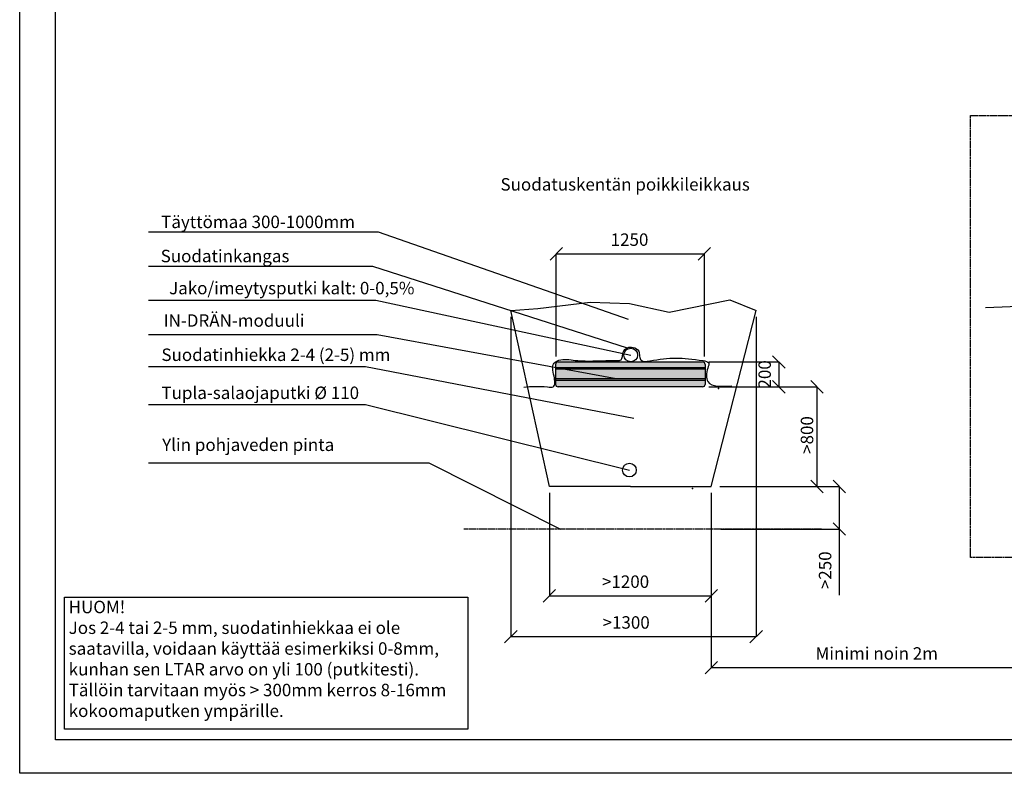
# Model space of a CAD drawing. Units: millimetres. Extents: x 51017 to 72017, y 370 to 15220.
# Drawn here: x 51017 to 58919, y 370 to 6420 of the extents above; entities that cross this region are included whole.
import ezdxf

# ---------------------------------------------------------------- set-up
doc = ezdxf.new("R2010")
doc.units = ezdxf.units.MM
doc.linetypes.add('HIDDEN', pattern=[9.525, 6.35, -3.175])
doc.styles.add('ARIAL', font='arialbd.ttf')
doc.dimstyles.new('ISO-25', dxfattribs={"dimtxt": 2.5, "dimasz": 2.5, "dimexe": 1.25, "dimexo": 0.625, "dimtad": 1, "dimdsep": 46, "dimtxsty": 'Standard', "dimcen": 2.5, "dimadec": 0, "dimazin": 2, "dimtfac": 1, "dimtmove": 0, "dimatfit": 3, "dimfxl": 0, "dimtolj": 1, "dimarcsym": 0})

# ---------------------------------------------------------------- blocks, each defined once
blk = doc.blocks.new('_Oblique')
at = {"color": 0, "linetype": 'ByBlock', "lineweight": -2}
blk.add_line((-0.5, -0.5), (0.5, 0.5), dxfattribs=at)
blk = doc.blocks.new('*D14')
at = {"color": 0, "lineweight": -2}
for p, q in [((55267.9, 2622.5), (55267.9, 1793.3)), ((55267.9, 2622.5), (55267.9, 1793.3)), ((56567.9, 2622.5), (56567.9, 1793.3)), ((56567.9, 2622.5), (56567.9, 1793.3)), ((55267.9, 1794.6), (56567.9, 1794.6)), ((55267.9, 1794.6), (56567.9, 1794.6))]:
    blk.add_line(p, q, dxfattribs=at)
at = {"layer": 'Defpoints', "color": 0}
for p in [(55267.9, 2672.5), (55267.9, 2672.5), (56567.9, 2672.5), (56567.9, 2672.5), (56567.9, 1794.6), (56567.9, 1794.6)]:
    blk.add_point(p, dxfattribs=at)
at = {"color": 0, "lineweight": -2, "xscale": 100, "yscale": 100, "zscale": 100, "rotation": 180}
blk.add_blockref('_Oblique', (55267.9, 1794.6), dxfattribs=at)
blk.add_blockref('_Oblique', (55267.9, 1794.6), dxfattribs=at)
at = {"color": 0, "lineweight": -2, "xscale": 100, "yscale": 100, "zscale": 100}
blk.add_blockref('_Oblique', (56567.9, 1794.6), dxfattribs=at)
blk.add_blockref('_Oblique', (56567.9, 1794.6), dxfattribs=at)
at = {"color": 0, "insert": (55879.6, 1895.6), "char_height": 100, "attachment_point": 5, "style": 'ARIAL'}
blk.add_mtext('>1200', dxfattribs=at)
blk.add_mtext('>1200', dxfattribs=at)
blk = doc.blocks.new('*D15')
at = {"color": 0, "lineweight": -2}
for p, q in [((56547.9, 3672.5), (57111.2, 3672.5)), ((56547.9, 3672.5), (57111.2, 3672.5)), ((57109.9, 3672.5), (57109.9, 3472.5)), ((57109.9, 3672.5), (57109.9, 3472.5)), ((56547.9, 3472.5), (57111.2, 3472.5)), ((56547.9, 3472.5), (57111.2, 3472.5))]:
    blk.add_line(p, q, dxfattribs=at)
at = {"layer": 'Defpoints', "color": 0}
for p in [(56497.9, 3672.5), (56497.9, 3672.5), (56497.9, 3472.5), (56497.9, 3472.5), (57109.9, 3472.5), (57109.9, 3472.5)]:
    blk.add_point(p, dxfattribs=at)
at = {"color": 0, "lineweight": -2, "xscale": 100, "yscale": 100, "zscale": 100}
for p, rotation in [((57109.9, 3672.5), 90), ((57109.9, 3672.5), 90), ((57109.9, 3472.5), 270), ((57109.9, 3472.5), 270)]:
    blk.add_blockref('_Oblique', p, dxfattribs=dict(at, rotation=rotation))
at = {"color": 0, "insert": (57008.9, 3572.5), "char_height": 100, "attachment_point": 5, "rotation": 90, "style": 'ARIAL'}
blk.add_mtext('200', dxfattribs=at)
blk.add_mtext('200', dxfattribs=at)
blk = doc.blocks.new('Indrän_moduli_sivulta')
for color, points in [(9, [(1200, 80, 0.414214), (1180, 100), (20, 100, 0.414214), (0, 80), (0, -80, 0.414214), (20, -100), (1180, -100, 0.414214), (1200, -80)]), (251, [(227.6, 100), (212.6, 100), (212.6, -100), (227.6, -100)]), (251, [(342.6, 100), (327.6, 100), (327.6, -100), (342.6, -100)]), (251, [(607.5, 100), (592.5, 100), (592.5, -100), (607.5, -100)]), (251, [(872.4, 100), (857.4, 100), (857.4, -100), (872.4, -100)]), (251, [(987.4, 100), (972.4, 100), (972.4, -100), (987.4, -100)])]:
    blk.add_hatch(color=color).paths.add_polyline_path(points)
h = blk.add_hatch(color=251)
h.paths.add_polyline_path([(1200, 41), (0, 41), (0, 56), (1200, 56)])
h.paths.add_polyline_path([(1200, -49.3), (0, -49.3), (0, -34.3), (1200, -34.3)])
for p, q in [((0, 80), (0, -80)), ((20, 100), (1180, 100)), ((592.5, 100), (607.5, 100)), ((1200, 80), (1200, -80)), ((0, 56), (1200, 56)), ((0, 56), (0, 41)), ((1200, 41), (0, 41)), ((1200, 56), (1200, 41)), ((1200, 56), (1200, 41)), ((0, -34.3), (1200, -34.3)), ((0, -34.3), (0, -49.3)), ((1200, -49.3), (0, -49.3)), ((1200, -34.3), (1200, -49.3)), ((1180, -100), (20, -100))]:
    blk.add_line(p, q)
for centre, start, end in [((20, 80), 90, 180), ((1180, 80), 0, 90), ((20, -80), 180, 270), ((1180, -80), 270, 0)]:
    blk.add_arc(centre, 20, start, end)
blk = doc.blocks.new('*D16')
at = {"color": 0, "lineweight": -2}
for p, q in [((55323.7, 3716.7), (55323.7, 4541.4)), ((55323.7, 3716.7), (55323.7, 4541.4)), ((55323.7, 4540.2), (56512, 4540.2)), ((55323.7, 4540.2), (56512, 4540.2)), ((56512, 3716.7), (56512, 4541.4)), ((56512, 3716.7), (56512, 4541.4))]:
    blk.add_line(p, q, dxfattribs=at)
at = {"layer": 'Defpoints', "color": 0}
for p in [(56512, 4540.2), (56512, 4540.2), (55323.7, 3666.7), (55323.7, 3666.7), (56512, 3666.7), (56512, 3666.7)]:
    blk.add_point(p, dxfattribs=at)
at = {"color": 0, "lineweight": -2, "xscale": 100, "yscale": 100, "zscale": 100, "rotation": 180}
blk.add_blockref('_Oblique', (55323.7, 4540.2), dxfattribs=at)
blk.add_blockref('_Oblique', (55323.7, 4540.2), dxfattribs=at)
at = {"color": 0, "lineweight": -2, "xscale": 100, "yscale": 100, "zscale": 100}
blk.add_blockref('_Oblique', (56512, 4540.2), dxfattribs=at)
blk.add_blockref('_Oblique', (56512, 4540.2), dxfattribs=at)
at = {"color": 0, "insert": (55911.4, 4641.2), "char_height": 100, "attachment_point": 5, "style": 'ARIAL'}
blk.add_mtext('1250', dxfattribs=at)
blk.add_mtext('1250', dxfattribs=at)
blk = doc.blocks.new('*D17')
at = {"color": 0, "lineweight": -2}
for p, q in [((54958.3, 4035), (54958.3, 1465.8)), ((54958.3, 4035), (54958.3, 1465.8)), ((56927.6, 4035), (56927.6, 1465.8)), ((56927.6, 4035), (56927.6, 1465.8)), ((54958.3, 1467.1), (56927.6, 1467.1)), ((54958.3, 1467.1), (56927.6, 1467.1))]:
    blk.add_line(p, q, dxfattribs=at)
at = {"layer": 'Defpoints', "color": 0}
for p in [(54958.3, 4085), (54958.3, 4085), (56927.6, 4085), (56927.6, 4085), (56927.6, 1467.1), (56927.6, 1467.1)]:
    blk.add_point(p, dxfattribs=at)
at = {"color": 0, "lineweight": -2, "xscale": 100, "yscale": 100, "zscale": 100, "rotation": 180}
blk.add_blockref('_Oblique', (54958.3, 1467.1), dxfattribs=at)
blk.add_blockref('_Oblique', (54958.3, 1467.1), dxfattribs=at)
at = {"color": 0, "lineweight": -2, "xscale": 100, "yscale": 100, "zscale": 100}
blk.add_blockref('_Oblique', (56927.6, 1467.1), dxfattribs=at)
blk.add_blockref('_Oblique', (56927.6, 1467.1), dxfattribs=at)
at = {"color": 0, "insert": (55884.3, 1568.1), "char_height": 100, "attachment_point": 5, "style": 'ARIAL'}
blk.add_mtext('>1300', dxfattribs=at)
blk.add_mtext('>1300', dxfattribs=at)
blk = doc.blocks.new('*D18')
at = {"color": 0, "lineweight": -2}
for p, q in [((56635.4, 2672.5), (57596.4, 2672.5)), ((56635.4, 2672.5), (57596.4, 2672.5)), ((57595.2, 2672.5), (57595.2, 2331.2)), ((57595.2, 2672.5), (57595.2, 2331.2)), ((56643.5, 2331.2), (57596.4, 2331.2)), ((56643.5, 2331.2), (57596.4, 2331.2)), ((57595.2, 2331.2), (57595.2, 1799.3)), ((57595.2, 2331.2), (57595.2, 1799.3))]:
    blk.add_line(p, q, dxfattribs=at)
at = {"layer": 'Defpoints', "color": 0}
for p in [(56585.4, 2672.5), (56585.4, 2672.5), (56593.5, 2331.2), (56593.5, 2331.2), (57595.2, 2331.2), (57595.2, 2331.2)]:
    blk.add_point(p, dxfattribs=at)
at = {"color": 0, "lineweight": -2, "xscale": 100, "yscale": 100, "zscale": 100}
for p, rotation in [((57595.2, 2672.5), 90), ((57595.2, 2672.5), 90), ((57595.2, 2331.2), 270), ((57595.2, 2331.2), 270)]:
    blk.add_blockref('_Oblique', p, dxfattribs=dict(at, rotation=rotation))
at = {"color": 0, "insert": (57494.1, 2000), "char_height": 100, "attachment_point": 5, "rotation": 90, "style": 'ARIAL'}
blk.add_mtext('>250', dxfattribs=at)
blk.add_mtext('>250', dxfattribs=at)
blk = doc.blocks.new('*D19')
at = {"color": 0, "lineweight": -2}
for p, q in [((56567.9, 2622.5), (56567.9, 1217)), ((56567.9, 2622.5), (56567.9, 1217)), ((59755.7, 2255.9), (59755.7, 1217)), ((59755.7, 2255.9), (59755.7, 1217)), ((56567.9, 1218.3), (59755.7, 1218.3)), ((56567.9, 1218.3), (59755.7, 1218.3))]:
    blk.add_line(p, q, dxfattribs=at)
at = {"layer": 'Defpoints', "color": 0}
for p in [(56567.9, 2672.5), (56567.9, 2672.5), (59755.7, 2305.9), (59755.7, 2305.9), (59755.7, 1218.3), (59755.7, 1218.3)]:
    blk.add_point(p, dxfattribs=at)
at = {"color": 0, "lineweight": -2, "xscale": 100, "yscale": 100, "zscale": 100, "rotation": 180}
blk.add_blockref('_Oblique', (56567.9, 1218.3), dxfattribs=at)
blk.add_blockref('_Oblique', (56567.9, 1218.3), dxfattribs=at)
at = {"color": 0, "lineweight": -2, "xscale": 100, "yscale": 100, "zscale": 100}
blk.add_blockref('_Oblique', (59755.7, 1218.3), dxfattribs=at)
blk.add_blockref('_Oblique', (59755.7, 1218.3), dxfattribs=at)
at = {"color": 0, "insert": (57895.6, 1319.3), "char_height": 100, "attachment_point": 5, "style": 'ARIAL'}
blk.add_mtext('Minimi noin 2m', dxfattribs=at)
blk.add_mtext('Minimi noin 2m', dxfattribs=at)

msp = doc.modelspace()

# ---------------------------------------------------------------- linework, layer by layer
for p, q in [((51016.852, 370.021), (51016.852, 15220.021)), ((52051.042, 4715.813), (53893.116, 4715.813)), ((53893.116, 4715.813), (55901.5, 4014.72)), ((52051.042, 4441.535), (53847.164, 4441.535)), ((53847.164, 4441.535), (55891.688, 3785.502)), ((52051.042, 4168.515), (53875.478, 4168.515)), ((53875.478, 4168.515), (55921.304, 3728.121)), ((55175.643, 4102.615), (55594.477, 4153.341)), ((55594.477, 4153.341), (55911.776, 4140.66)), ((55911.776, 4140.66), (56229.075, 4070.911)), ((56229.075, 4070.911), (56717.716, 4172.364)), ((56717.716, 4172.364), (56927.646, 4084.987)), ((58768.656, 4110.755), (59363.65, 4131.975)), ((54958.345, 4084.987), (55175.643, 4102.615)), ((55267.878, 2672.533), (54958.345, 4084.987)), ((56567.878, 2672.533), (56927.646, 4084.987)), ((52051.042, 3893.69), (53886.3, 3893.69)), ((53886.3, 3893.69), (55803.343, 3538.19)), ((52051.042, 3636.658), (53791.861, 3636.658)), ((53791.861, 3636.658), (55946.804, 3220.632)), ((52051.042, 3331.245), (53791.861, 3331.245)), ((53791.861, 3331.245), (55910.221, 2804.153)), ((52051.042, 2862.975), (54299.422, 2862.975)), ((54299.422, 2862.975), (55358.109, 2331.152)), ((55917.878, 2672.533), (55267.878, 2672.533)), ((55917.878, 2672.533), (56567.878, 2672.533)), ((61516.852, 370.021), (51016.852, 370.021))]:
    msp.add_line(p, q)
at = {"color": 5}
for p, q in [((56556.401, 3472.533), (57415.666, 3472.533)), ((57415.666, 3472.533), (57415.666, 2672.533))]:
    msp.add_line(p, q, dxfattribs=at)
at = {"color": 5, "linetype": 'HIDDEN'}
msp.add_line((57453.206, 2331.152), (54581.374, 2331.152), dxfattribs=at)
for points in [[(51304.879, 14951.385), (71728.825, 14951.385), (71728.825, 638.656), (51304.879, 638.656)], [(51376.953, 1783.203), (54614.452, 1783.203), (54614.452, 723.532), (51376.953, 723.532)]]:
    msp.add_lwpolyline(points, close=True)
at = {"linetype": 'HIDDEN'}
msp.add_lwpolyline([(58647.128, 5650.803), (61912.991, 5650.803), (61912.991, 2101.374), (58647.128, 2101.374)], close=True, dxfattribs=at)
for centre in [(55921.304, 3728.121), (55910.221, 2804.153)]:
    msp.add_circle(centre, 55)
msp.add_spline([(55063.18, 3470.905), (55253.743, 3472.189), (55298.278, 3473.275), (55305.338, 3559.042), (55306.425, 3663.809), (55343.899, 3685.522), (55474.788, 3684.979), (55636.879, 3680.699), (55812.846, 3683.956), (55843.26, 3689.927), (55854.666, 3715.44), (55861.182, 3749.638), (55893.769, 3786.551), (55939.933, 3789.265), (55985.011, 3759.41), (55991.212, 3718.098), (56005.106, 3685.584), (56072.994, 3681.242), (56501.321, 3682.892), (56547.485, 3664.615), (56539.338, 3623.18), (56540.748, 3514.444), (56731.167, 3480.682)], degree=3)
at = {"color": 5}
for p in [(56624.426, 3459.878), (56416.548, 2657.345)]:
    msp.add_point(p, dxfattribs=at)

# ---------------------------------------------------------------- block references
msp.add_blockref('Indrän_moduli_sivulta', (55317.878, 3572.533))
at = {"color": 5, "xscale": 100, "yscale": 100, "zscale": 100}
for p, rotation in [((57415.666, 3472.533), 90), ((57415.666, 2672.533), 270)]:
    msp.add_blockref('_Oblique', p, dxfattribs=dict(at, rotation=rotation))

# ---------------------------------------------------------------- texts
at = {"char_height": 100, "attachment_point": 1, "style": 'ARIAL'}
for s, insert, width in [('Suodatuskentän poikkileikkaus', (54875.749, 5147.859), 2212.44444), ('Täyttömaa 300-1000mm', (52152.362, 4846.918), 1935.80282), ('Suodatinkangas', (52148.338, 4572.64), 1307.43591), ('Jako/imeytysputki kalt: 0-0,5%', (52216.099, 4315.402), 2385.9995), ('IN-DRÄN-moduuli', (52172.059, 4054.958), 2101.0185), ('Suodatinhiekka 2-4 (2-5) mm', (52154.451, 3780.098), 2172.8558), ('Tupla-salaojaputki %%c 110', (52154.451, 3474.685), 2172.8558), ('Ylin pohjaveden pinta', (52160.234, 3057.615), 2172.8558), ('HUOM!\\PJos 2-4 tai 2-5 mm, suodatinhiekkaa ei ole saatavilla, voidaan käyttää esimerkiksi 0-8mm, kunhan sen LTAR arvo on yli 100 (putkitesti). Tällöin tarvitaan myös > 300mm kerros 8-16mm kokoomaputken ympärille.', (51410.17, 1755.357), 3203.29357)]:
    msp.add_mtext(s, dxfattribs=dict(at, insert=insert, width=width))
at = {"color": 5, "insert": (57348.618, 3085.925), "char_height": 100, "attachment_point": 5, "rotation": 90, "style": 'ARIAL'}
msp.add_mtext('>800', dxfattribs=at)

# ---------------------------------------------------------------- dimensions: what is measured, and where the dimension line sits
at = {"color": 5}
for base, p1, p2, text, picture, middle in [((56512.02, 4540.166), (55323.736, 3666.675), (56512.02, 3666.675), '1250', '*D16', (55911.412, 4540.166)), ((56927.646, 1467.056), (54958.345, 4084.987), (56927.646, 4084.987), '>1300', '*D17', (55884.275, 1467.056)), ((56567.878, 1794.585), (55267.878, 2672.533), (56567.878, 2672.533), '>1200', '*D14', (55879.603, 1794.585)), ((59755.664, 1218.294), (56567.878, 2672.533), (59755.664, 2305.878), 'Minimi noin 2m', '*D19', (57895.608, 1218.294))]:
    dim = msp.add_linear_dim(base=base, p1=p1, p2=p2, text=text, dimstyle='ISO-25', override={"dimtxt": 100, "dimexo": 50, "dimgap": 50, "dimtxsty": 'ARIAL'}, dxfattribs=at)
    dim.commit()
    dim.dimension.update_dxf_attribs({"geometry": picture, "text_midpoint": middle, "dimtype": 160})
dim = msp.add_linear_dim(base=(57109.935, 3472.533), p1=(56497.878, 3672.533), p2=(56497.878, 3472.533), angle=90, dimstyle='ISO-25', override={"dimtxt": 100, "dimexo": 50, "dimgap": 50, "dimtxsty": 'ARIAL'}, dxfattribs=at)
dim.commit()
dim.dimension.update_dxf_attribs({"geometry": '*D15', "text_midpoint": (57109.935, 3572.533), "dimtype": 160})
dim = msp.add_linear_dim(base=(57595.152, 2331.152), p1=(56585.447, 2672.533), p2=(56593.463, 2331.152), angle=90, text='>250', dimstyle='ISO-25', override={"dimtxt": 100, "dimexo": 50, "dimgap": 50, "dimtxsty": 'ARIAL'}, dxfattribs=at)
dim.commit()
dim.dimension.update_dxf_attribs({"geometry": '*D18', "text_midpoint": (57595.152, 1999.972), "dimtype": 160})

doc.saveas('drawing.dxf')
